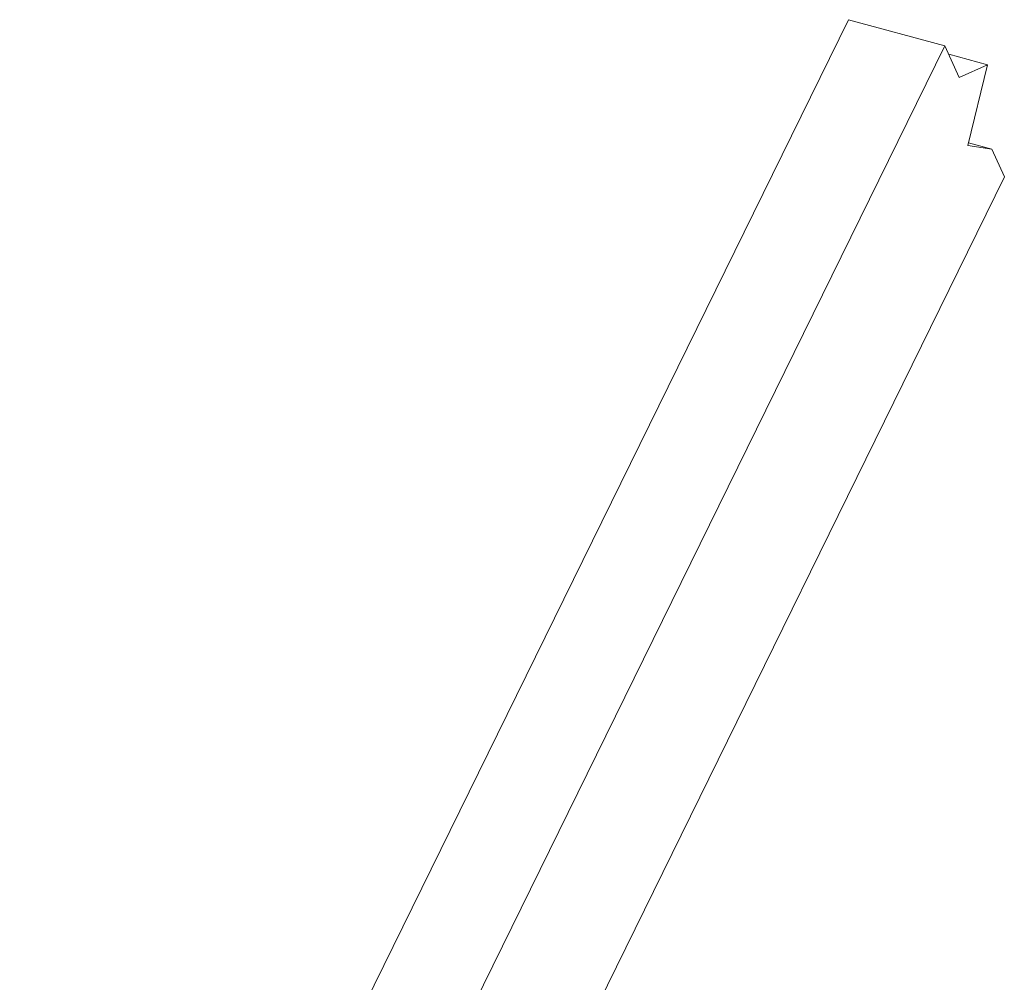
# Model space of a CAD drawing. Units: inches. Extents: x -37 to 46, y -63 to 76.
# Drawn here: x 11 to 24, y 51 to 65 of the extents above; entities that cross this region are included whole.
import ezdxf

# ---------------------------------------------------------------- set-up
doc = ezdxf.new("R2010")
doc.units = ezdxf.units.IN
doc.header["$MEASUREMENT"] = 0

msp = doc.modelspace()

# ---------------------------------------------------------------- linework, layer by layer
at = {"color": 7, "linetype": 'Continuous', "lineweight": 5}
for p, q in [((22.216, 64.693), (10.818, 41.482)), ((23.543, 64.332), (22.216, 64.693)), ((23.543, 64.332), (11.801, 40.421)), ((23.739, 63.899), (23.543, 64.332)), ((24.128, 64.073), (23.595, 64.217)), ((24.128, 64.073), (23.739, 63.899)), ((23.858, 62.96), (24.128, 64.073)), ((24.187, 62.913), (23.867, 62.999)), ((24.187, 62.913), (23.858, 62.96)), ((24.36, 62.531), (24.187, 62.913)), ((24.36, 62.531), (14.665, 42.789))]:
    msp.add_line(p, q, dxfattribs=at)

doc.saveas('drawing.dxf')
